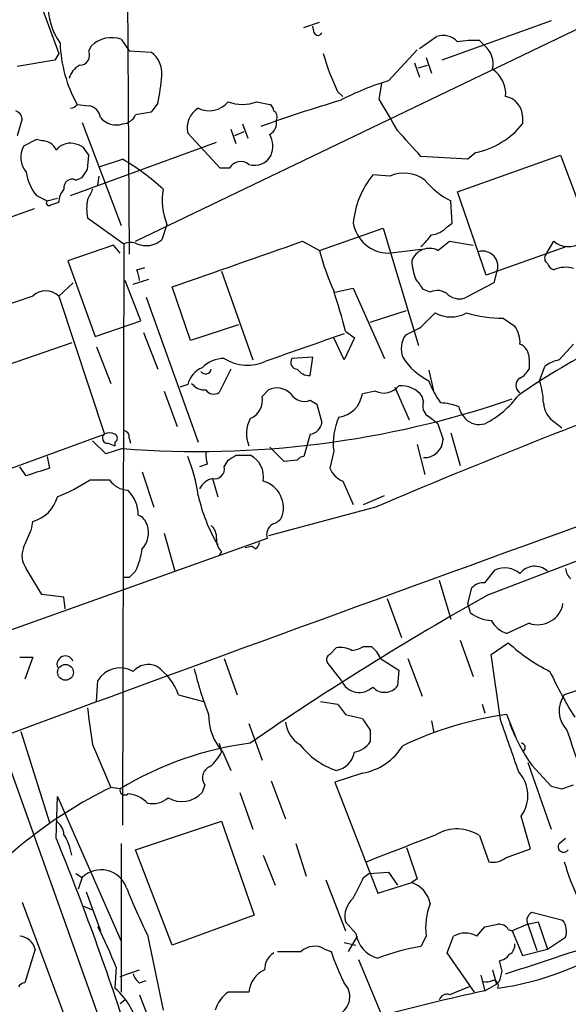
# Model space of a CAD drawing. Extents: x 2 to 1051, y 11 to 904.
# Drawn here: x 534 to 569, y 713 to 777 of the extents above; entities that cross this region are included whole.
import ezdxf

# ---------------------------------------------------------------- set-up
doc = ezdxf.new("R2010")
doc.units = 0
doc.header["$MEASUREMENT"] = 0
doc.layers.add('MAIN', color=5, linetype='CONTINUOUS')

msp = doc.modelspace()

# ---------------------------------------------------------------- linework, layer by layer
at = {"layer": 'MAIN'}
for p, q in [((540.3427, 813.4773), (540.6813, 761.5766)), ((533.7387, 781.1346), (536.1093, 774.6153)), ((541.1047, 762.4233), (571.0767, 776.8166)), ((552.0267, 776.3086), (553.0427, 776.6473)), ((568.1133, 776.732), (561.0013, 774.192)), ((552.704, 775.97), (552.6193, 776.3933)), ((540.1733, 775.5466), (540.6813, 774.7846)), ((559.562, 774.954), (560.6627, 775.716)), ((563.4567, 775.462), (563.7953, 775.1233)), ((536.1093, 774.6153), (535.8553, 774.192)), ((538.0567, 774.7846), (538.226, 775.1233)), ((540.6813, 774.7846), (542.1207, 774.7)), ((557.53, 772.8373), (559.3927, 774.8693)), ((535.8553, 774.192), (533.4, 773.7686)), ((559.2233, 774.0226), (559.562, 773.0913)), ((559.9853, 774.3613), (560.324, 773.3453)), ((559.4773, 773.684), (560.07, 773.8533)), ((556.9373, 771.652), (557.1067, 772.668)), ((554.228, 772.16), (554.5667, 771.8213)), ((537.2947, 771.3133), (538.0567, 771.2286)), ((542.544, 771.398), (542.1207, 770.8053)), ((548.9787, 771.4826), (549.8253, 771.3133)), ((533.7387, 770.382), (533.4, 769.2813)), ((537.6333, 770.128), (540.1733, 763.4393)), ((548.0473, 770.0433), (548.386, 769.112)), ((566.2507, 770.5513), (566.2507, 770.0433)), ((546.608, 767.1646), (544.4913, 769.4506)), ((547.2853, 769.7046), (547.624, 768.7733)), ((548.132, 769.5353), (547.5393, 769.2813)), ((534.67, 769.0273), (533.8233, 768.604)), ((535.0087, 768.9426), (534.67, 769.0273)), ((536.8713, 765.3866), (546.354, 768.858)), ((563.2027, 768.1806), (562.6947, 767.7573)), ((537.972, 767.08), (538.0567, 768.0113)), ((538.734, 767.2493), (540.258, 767.7573)), ((562.6947, 767.7573), (559.6467, 767.9266)), ((562.0173, 765.6406), (568.706, 768.0113)), ((568.706, 768.0113), (570.6533, 762.8466)), ((547.2007, 767.1646), (546.608, 767.1646)), ((537.21, 766.4026), (537.6333, 766.572)), ((538.6493, 766.064), (538.734, 766.6566)), ((557.6147, 766.6566), (556.514, 766.7413)), ((563.88, 760.222), (562.0173, 765.6406)), ((534.67, 765.3866), (535.3473, 765.048)), ((535.3473, 765.048), (536.0247, 765.2173)), ((535.6013, 764.794), (536.1093, 764.9633)), ((561.6787, 763.6086), (561.594, 765.048)), ((534.5007, 764.54), (525.4413, 761.3226)), ((537.972, 763.9473), (540.3427, 762.254)), ((543.1367, 763.524), (542.798, 762.508)), ((553.0427, 761.8306), (557.1913, 763.27)), ((557.1913, 763.27), (559.4773, 755.65)), ((561.34, 763.3546), (561.6787, 763.6086)), ((551.942, 762.4233), (553.0427, 761.8306)), ((560.7473, 761.8306), (561.5093, 762.4233)), ((561.5093, 762.4233), (563.0333, 762.1693)), ((567.7747, 761.5766), (568.2827, 762.4233)), ((539.6653, 762.1693), (536.702, 761.1533)), ((540.0887, 761.6613), (539.6653, 762.1693)), ((540.3427, 762.254), (540.258, 724.4926)), ((557.53, 761.6613), (559.6467, 761.9153)), ((569.1293, 762.0846), (563.88, 760.222)), ((536.702, 761.1533), (538.48, 756.2426)), ((541.1893, 760.5606), (541.6973, 760.73)), ((546.6927, 760.476), (548.7247, 754.7186)), ((541.4433, 757.2586), (540.4273, 759.8833)), ((540.9353, 759.6293), (541.9513, 759.968)), ((564.5573, 760.3913), (564.388, 759.714)), ((536.1093, 758.8673), (537.0407, 759.714)), ((544.6607, 755.9886), (543.4753, 759.46)), ((554.0587, 759.1213), (555.244, 759.3753)), ((555.244, 759.3753), (557.276, 754.8033)), ((560.2393, 759.1213), (559.816, 759.2906)), ((564.388, 759.714), (562.61, 758.7826)), ((534.416, 758.8673), (531.9607, 758.0206)), ((536.1093, 758.8673), (539.0727, 749.8926)), ((541.782, 758.7826), (545.1687, 749.3846)), ((556.3447, 757.174), (558.7153, 757.936)), ((538.48, 756.2426), (541.4433, 757.2586)), ((559.6467, 756.8353), (560.578, 757.7666)), ((564.9807, 757.428), (565.7427, 756.92)), ((547.7933, 757.0046), (544.6607, 755.9886)), ((541.6127, 756.4966), (542.544, 754.126)), ((554.6513, 754.7186), (553.974, 756.158)), ((555.3287, 756.158), (554.6513, 754.7186)), ((554.736, 756.5813), (555.3287, 756.158)), ((536.956, 755.8193), (530.7753, 753.7026)), ((538.5647, 755.5653), (539.496, 753.1946)), ((568.6213, 754.7186), (569.5527, 755.7346)), ((552.6193, 754.888), (551.2647, 754.8033)), ((552.45, 753.7026), (552.6193, 754.888)), ((566.674, 754.8033), (566.674, 754.126)), ((547.2853, 754.126), (546.5233, 752.602)), ((567.3513, 753.364), (567.69, 754.2953)), ((560.1547, 754.0413), (560.4933, 752.602)), ((544.4913, 753.11), (543.9833, 752.9406)), ((549.3173, 752.348), (549.7407, 752.7713)), ((557.9533, 752.9406), (558.8847, 750.824)), ((542.9673, 752.6866), (543.814, 750.4006)), ((556.6833, 752.6866), (555.8367, 752.5173)), ((559.816, 752.0093), (559.7313, 752.348)), ((552.45, 752.094), (552.8733, 751.84)), ((552.8733, 751.84), (553.212, 750.6546)), ((560.7473, 750.57), (561.086, 749.554)), ((568.3673, 750.6546), (568.7907, 750.316)), ((532.8073, 747.6066), (539.0727, 749.8926)), ((540.6813, 749.6386), (540.766, 749.3)), ((552.45, 749.8926), (552.0267, 748.4533)), ((561.594, 749.9773), (562.1867, 747.8606)), ((539.1573, 748.6226), (538.3107, 749.4693)), ((540.258, 748.9613), (539.1573, 748.6226)), ((539.3267, 749.3), (539.75, 749.1306)), ((539.75, 749.3846), (539.75, 749.1306)), ((550.7567, 748.1146), (549.8253, 749.046)), ((559.3927, 749.2153), (559.9007, 747.268)), ((535.3473, 748.4533), (535.5167, 747.6913)), ((547.624, 748.538), (548.5553, 748.538)), ((553.974, 748.792), (553.72, 747.6913)), ((533.9927, 747.1833), (533.5693, 747.776)), ((545.7613, 747.9453), (545.2533, 747.776)), ((546.862, 747.776), (547.116, 748.1993)), ((551.6033, 748.1993), (550.7567, 748.1146)), ((541.528, 747.4373), (542.29, 745.1513)), ((546.1, 747.014), (546.4387, 745.8286)), ((538.1413, 746.9293), (539.4113, 746.9293)), ((554.5667, 746.8446), (555.244, 745.3206)), ((555.9213, 745.3206), (557.276, 745.9133)), ((556.6833, 745.1513), (549.7407, 743.2886)), ((534.3313, 743.712), (534.416, 744.22)), ((564.0493, 739.4786), (575.818, 743.966)), ((542.9673, 743.458), (543.6447, 741.0026)), ((549.656, 743.1193), (509.3547, 728.726)), ((548.2167, 742.5266), (548.64, 742.6113)), ((548.894, 742.442), (548.64, 742.6113)), ((546.6927, 742.2726), (546.5233, 742.0186)), ((535.0087, 739.4786), (533.9927, 741.172)), ((541.1047, 741.0026), (540.6813, 740.5793)), ((563.7953, 740.2406), (564.4727, 741.0873)), ((540.6813, 740.5793), (540.3427, 740.5793)), ((560.832, 740.41), (561.594, 737.87)), ((536.448, 739.3093), (535.0087, 739.4786)), ((562.6947, 738.886), (562.9487, 739.902)), ((536.5327, 738.5473), (536.448, 739.3093)), ((557.4453, 739.2246), (558.3767, 736.6846)), ((562.864, 738.2933), (562.6947, 738.886)), ((566.674, 737.616), (565.2347, 736.9386)), ((562.1867, 736.5153), (563.0333, 734.1446)), ((564.2187, 735.584), (565.3193, 736.346)), ((553.72, 735.584), (554.1433, 736.0073)), ((555.9213, 736.092), (556.4293, 736.092)), ((564.8113, 731.3506), (564.2187, 735.584)), ((533.5693, 735.4146), (534.416, 735.4146)), ((534.416, 735.4146), (533.908, 733.9753)), ((546.862, 735.33), (547.7087, 732.9593)), ((554.482, 733.8906), (553.5507, 735.076)), ((557.022, 735.33), (558.2073, 734.568)), ((558.8, 735.33), (559.7313, 732.8746)), ((558.2073, 734.568), (558.1227, 733.552)), ((538.5647, 732.536), (538.6493, 733.8906)), ((571.1613, 733.7213), (568.96, 732.9593)), ((543.8987, 732.9593), (545.5073, 732.536)), ((553.1273, 732.536), (554.228, 732.3666)), ((563.626, 732.3666), (563.7953, 731.774)), ((554.736, 731.6893), (555.8367, 731.4353)), ((565.8273, 730.1653), (565.2347, 731.6893)), ((548.4707, 731.0966), (549.3173, 728.726)), ((560.324, 731.266), (560.4933, 730.504)), ((533.654, 730.5886), (535.5167, 724.662)), ((556.3447, 730.6733), (556.3447, 729.9113)), ((532.2147, 730.1653), (540.0887, 708.152)), ((538.3107, 729.742), (539.496, 726.948)), ((546.5233, 729.8266), (546.6927, 729.234)), ((546.7773, 729.234), (547.2853, 728.0486)), ((566.5893, 728.5566), (568.1133, 724.2386)), ((555.8367, 727.8793), (554.0587, 727.2866)), ((566.8433, 728.3873), (568.1133, 727.0326)), ((549.91, 727.3713), (550.8413, 724.916)), ((554.0587, 727.2866), (556.8527, 720.09)), ((540.0887, 726.8633), (539.496, 726.948)), ((545.592, 727.1173), (545.4227, 726.6093)), ((547.878, 726.6093), (548.7247, 724.2386)), ((568.7907, 726.8633), (569.5527, 727.1173)), ((535.94, 723.646), (536.0247, 726.3553)), ((536.0247, 726.3553), (540.1733, 716.9573)), ((541.1047, 722.884), (546.6927, 724.7466)), ((546.6927, 724.7466), (548.8093, 718.6506)), ((566.7587, 722.9686), (566.166, 725.0853)), ((563.4567, 723.8153), (564.0493, 722.122)), ((568.6213, 723.3073), (569.0447, 723.646)), ((540.1733, 723.3073), (540.1733, 713.6553)), ((543.4753, 716.7033), (541.1047, 722.884)), ((551.5187, 723.3073), (552.196, 721.1906)), ((565.15, 722.376), (566.7587, 722.9686)), ((549.402, 722.5453), (550.164, 720.598)), ((556.26, 721.36), (557.53, 721.4446)), ((557.53, 721.4446), (558.1227, 720.598)), ((537.21, 721.36), (537.6333, 721.106)), ((537.6333, 721.106), (537.3793, 720.344)), ((553.466, 720.9366), (554.736, 717.6346)), ((555.9213, 721.106), (556.26, 721.36)), ((559.3927, 721.0213), (559.054, 720.7673)), ((537.8873, 720.1746), (538.8187, 717.6346)), ((556.8527, 720.09), (559.054, 720.7673)), ((533.7387, 719.4973), (537.1253, 710.3533)), ((537.718, 719.2433), (538.3107, 718.9893)), ((548.8093, 718.6506), (543.4753, 716.7033)), ((568.8753, 718.312), (566.8433, 718.82)), ((555.4133, 717.4653), (554.736, 718.2273)), ((563.2873, 717.296), (563.7953, 717.8886)), ((565.3193, 717.7193), (565.5733, 717.6346)), ((566.5893, 718.058), (565.5733, 717.6346)), ((565.5733, 717.6346), (566.2507, 716.026)), ((566.5893, 718.058), (567.2667, 718.2273)), ((566.5893, 718.058), (567.182, 716.3646)), ((567.2667, 718.2273), (567.8593, 716.4493)), ((541.8667, 717.3806), (542.8827, 712.47)), ((555.498, 717.296), (554.9053, 716.28)), ((559.9853, 717.296), (559.6467, 716.6186)), ((561.34, 716.1953), (561.7633, 717.296)), ((567.8593, 716.4493), (569.0447, 717.2113)), ((534.5853, 716.4493), (533.908, 714.248)), ((553.3813, 716.4493), (553.8047, 716.28)), ((554.6513, 716.8726), (555.4133, 716.7033)), ((566.2507, 716.026), (567.8593, 716.4493)), ((550.3333, 716.28), (551.8573, 716.28)), ((555.5827, 715.772), (559.3927, 706.628)), ((563.118, 713.6553), (561.34, 716.1953)), ((539.8347, 715.264), (539.75, 713.9093)), ((540.0887, 714.6713), (541.3587, 715.0946)), ((564.3033, 715.0946), (564.5573, 714.1633)), ((541.3587, 714.248), (541.782, 714.4173)), ((563.5413, 714.756), (563.7953, 713.74)), ((563.7953, 713.74), (564.5573, 714.1633)), ((564.7267, 714.3326), (564.5573, 714.1633)), ((540.4273, 713.1473), (540.0887, 712.8933)), ((541.3587, 713.486), (545.084, 703.834)), ((548.4707, 713.6553), (547.116, 713.6553))]:
    msp.add_line(p, q, dxfattribs=at)
msp.add_circle((536.5446, 734.4228), 0.5121, dxfattribs=at)
for centre, radius, start, end in [((539.4473, 777.66), 4.0235, 176.333506, 216.043078), ((552.958, 776.0757), 0.2751, 202.594233, 337.405767), ((561.086, 774.5306), 1.2587, 42.275832, 109.651374), ((545.0774, 775.6079), 8.889, 182.032755, 208.890513), ((539.5475, 773.7349), 1.9168, 70.943991, 133.585812), ((563.1183, 768.9402), 6.5306, 87.029728, 99.705936), ((537.4499, 774.5165), 0.6633, 271.217957, 23.837087), ((541.155, 773.3583), 1.6531, 353.668612, 54.255226), ((568.4994, 778.9774), 15.8161, 196.009736, 205.53365), ((562.7481, 773.9276), 1.5894, 348.079967, 48.787963), ((538.0425, 772.6963), 1.2936, 116.565051, 166.120598), ((563.1909, 771.979), 1.9654, 355.397834, 55.528862), ((531.6199, 773.8657), 11.1994, 347.270815, 356.469269), ((562.0958, 757.0762), 16.4091, 106.155663, 117.979792), ((536.8292, 771.6094), 0.5517, 274.376403, 327.539959), ((545.8693, 772.5271), 1.6264, 244.484251, 320.043327), ((548.0474, 773.9597), 2.6464, 249.393529, 290.604445), ((580.3969, 683.5452), 91.7816, 106.455866, 109.849291), ((549.5291, 770.8477), 0.5518, 4.396316, 57.536771), ((49.4927, 474.2642), 588.1662, 30.1432601, 30.3724261), ((564.9202, 770.5102), 1.3311, 1.769341, 80.058596), ((533.0826, 770.2656), 0.6664, 10.06028, 69.560694), ((537.9297, 770.3396), 0.898, 8.130102, 81.869898), ((583.937, 516.7249), 257.4985, 99.345902, 99.575088), ((545.9373, 769.7887), 1.485, 121.170208, 193.160324), ((549.8675, 770.5089), 0.436, 330.965819, 60.936461), ((539.8534, 771.3263), 1.3452, 219.722136, 287.502911), ((540.1664, 771.0753), 1.036, 275.072263, 334.91161), ((549.416, 770.114), 0.8526, 298.687149, 12.414375), ((562.0791, 773.4444), 5.3824, 282.049405, 320.809684), ((135.5596, 387.7957), 569.5168, 41.871493, 42.10069), ((535.0574, 767.991), 0.9528, 22.13417, 92.929668), ((536.8354, 767.6645), 1.1276, 79.510188, 142.563067), ((536.8354, 767.1958), 1.5908, 56.301941, 82.585052), ((548.3564, 768.5942), 1.6593, 339.434256, 27.718657), ((535.1509, 767.8816), 1.5114, 151.447629, 219.975455), ((410.8989, 683.598), 152.6261, 33.578069, 33.807272), ((532.5926, 754.6829), 15.1558, 47.238022, 59.617298), ((547.9438, 766.7509), 0.8506, 51.722081, 150.894358), ((548.8347, 768.5786), 1.2158, 252.578502, 332.18505), ((537.1142, 767.3854), 3.1574, 188.648759, 219.275362), ((410.8142, 851.4933), 152.6261, 326.192728, 326.421931), ((558.5302, 764.4818), 2.3596, 54.491961, 112.829061), ((536.9771, 765.9158), 0.5396, 64.432122, 191.30785), ((561.1916, 763.0212), 5.9765, 141.504735, 174.359615), ((563.796, 769.5362), 4.9993, 218.81517, 243.866515), ((537.4636, 764.9126), 1.3552, 138.535683, 177.856058), ((707.5012, 680.7914), 189.3504, 153.320371, 153.54954), ((547.1998, 765.1326), 4.3699, 171.082381, 201.598841), ((535.4743, 764.921), 0.1796, 135, 315), ((541.2653, 764.5399), 3.3462, 169.79761, 190.200705), ((557.5435, 763.9926), 2.3313, 189.480504, 269.668218), ((560.225, 764.3146), 1.4713, 273.858111, 319.271992), ((541.782, 763.7216), 1.5827, 248.008354, 309.93535), ((-193.1104, 2877.5998), 2242.5599, 289.1751814, 289.404366), ((556.547, 765.5217), 4.6284, 312.045274, 324.691565), ((569.2278, 763.5582), 1.4769, 230.213801, 304.330295), ((540.766, 761.2373), 1.1013, 67.395743, 112.604257), ((570.3809, 766.5053), 17.9573, 195.089202, 203.983903), ((560.1931, 760.7609), 1.2048, 62.611815, 160.992067), ((563.6519, 760.795), 0.9913, 335.968851, 106.400304), ((562.6462, 761.3032), 3.5953, 182.389527, 201.800226), ((568.0863, 761.3187), 0.4044, 140.386678, 235.854122), ((538.5661, 759.5447), 2.8131, 6.91331, 21.170144), ((568.5796, 761.2809), 0.7791, 202.400936, 247.599064), ((569.0193, 759.0796), 1.6541, 71.187138, 116.44422), ((390.212, 632.6293), 211.6804, 36.7526, 36.981782), ((535.2626, 757.9889), 1.22, 46.052734, 133.943884), ((523.2835, 748.873), 32.3833, 13.770489, 18.607555), ((560.705, 758.1475), 1.0794, 48.18441, 115.558508), ((562.1444, 759.7565), 1.0795, 228.18441, 295.55143), ((2944.8281, -5825.4146), 6985.4409, 109.54098833, 110.22703647), ((561.594, 759.6152), 2.1094, 241.20658, 298.79342), ((564.9983, 766.0201), 8.5921, 253.861241, 269.882636), ((593.2076, 712.8534), 48.0307, 110.469691, 124.50872), ((432.1387, 1010.5812), 283.9811, 296.450469, 296.679652), ((564.2323, 755.8475), 1.8524, 356.505856, 35.377677), ((996.6056, -514.4604), 1345.526, 109.1754537, 109.4046395), ((559.9409, 755.4435), 1.5804, 145.998228, 200.578109), ((565.7225, 754.852), 0.9527, 357.070024, 67.876971), ((546.8009, 752.9078), 1.8965, 88.153753, 136.610952), ((548.3686, 757.1505), 2.7891, 237.304765, 295.544334), ((551.6033, 754.5493), 0.4233, 143.124688, 270), ((562.0971, 757.2251), 4.3222, 212.732996, 243.294446), ((569.1074, 752.413), 2.3563, 101.905565, 126.980293), ((545.9962, 752.7808), 1.5405, 111.85597, 167.660799), ((545.6391, 754.1916), 0.382, 217.971027, 350.108486), ((552.4077, 754.6764), 0.9747, 214.381366, 272.487255), ((565.3619, 754.8454), 1.4964, 298.735138, 331.264862), ((566.3494, 753.0676), 0.5374, 119.928712, 240.065968), ((545.5899, 753.8167), 1.049, 216.373937, 274.746405), ((546.1808, 753.0907), 0.5968, 212.358529, 305.024269), ((550.282, 751.6339), 1.2596, 44.530426, 115.450243), ((749.1338, 291.1397), 493.1163, 110.388252, 112.971551), ((557.2263, 753.8413), 1.276, 244.81465, 320.246171), ((558.3896, 751.3823), 1.6531, 35.744774, 96.331388), ((565.6281, 755.3402), 5.8192, 199.852385, 215.940797), ((562.1508, 751.7042), 5.459, 2.313892, 17.701087), ((545.1494, 811.6784), 62.9076, 265.540444, 288.945295), ((548.0505, 752.0972), 1.2914, 293.010996, 11.198557), ((552.0689, 753.0675), 1.0454, 211.756151, 291.379055), ((554.0587, 752.7713), 1.7961, 278.130102, 351.869898), ((560.9304, 756.1883), 6.3066, 297.018077, 323.450082), ((560.5639, 751.713), 0.8045, 158.38772, 232.124392), ((560.7679, 748.3376), 3.5901, 68.185254, 87.624553), ((563.7296, 752.0762), 1.6774, 193.993164, 224.113543), ((569.2565, 752.0517), 1.6561, 184.401624, 237.524828), ((550.2571, 749.9366), 1.9598, 150.266722, 204.284265), ((557.9959, 749.2999), 4.0538, 155.308767, 187.197418), ((433.3787, 581.459), 211.7104, 53.014196, 53.243324), ((563.4428, 751.799), 1.2785, 224.141214, 286.003874), ((552.323, 750.7816), 0.898, 278.130102, 351.869898), ((539.2804, 749.6309), 0.3341, 128.437515, 277.965195), ((539.4113, 749.2579), 0.7194, 61.913927, 118.079046), ((539.6441, 749.6386), 0.2752, 292.632677, 67.367323), ((540.2327, 749.7064), 0.4537, 351.405541, 75.969882), ((559.8486, 749.6067), 1.2385, 268.491712, 357.561287), ((534.6744, 744.4749), 10.5924, 7.804607, 22.06076), ((547.6253, 748.5379), 1.9559, 175.031528, 197.636421), ((462.6873, 875.3802), 152.6538, 303.578089, 303.807251), ((547.7934, 747.0987), 1.6285, 351.023532, 62.10529), ((552.0688, 747.9032), 0.5517, 94.376403, 147.539959), ((661.7496, 366.4526), 401.5939, 108.320353, 108.549545), ((546.244, 747.632), 0.6346, 256.883564, 13.116436), ((555.1597, 748.2843), 1.557, 202.38634, 247.61366), ((546.4106, 745.7579), 1.2939, 103.889111, 153.432969), ((531.3447, 757.4134), 12.4944, 291.997606, 302.95441), ((540.6813, 747.776), 1.5264, 213.691109, 266.822669), ((548.9063, 745.1151), 1.7991, 339.124143, 74.006923), ((533.7981, 746.4466), 2.3107, 285.509777, 344.487834), ((539.0139, 744.6387), 2.2601, 0.116614, 45.54675), ((556.3409, 748.4641), 11.4597, 192.861131, 210.221096), ((540.8362, 743.6622), 1.0743, 16.425957, 65.951955), ((549.6557, 745.1515), 1.1519, 287.115163, 323.973724), ((540.3638, 743.5004), 1.5734, 317.725331, 17.213036), ((545.3682, 743.216), 0.9906, 354.397613, 49.212375), ((550.4241, 743.3672), 0.8071, 122.142335, 197.887196), ((237.7273, 870.1193), 322.417, 336.687985, 336.917168), ((547.3398, 743.0226), 0.9905, 174.397613, 229.212375), ((548.5978, 742.9076), 0.5518, 302.463229, 355.603684), ((535.103, 741.9987), 1.3843, 157.582944, 216.670394), ((536.2099, 743.224), 5.3753, 335.590096, 351.634889), ((567.0475, 740.1072), 1.2086, 47.803482, 143.075111), ((565.0718, 739.661), 1.547, 49.267348, 112.78425), ((570.0183, 741.2353), 0.9757, 183.719932, 229.39361), ((563.6985, 739.2548), 0.9905, 84.391856, 139.200438), ((659.6057, 568.8235), 195.5868, 119.246154, 124.595612), ((567.2427, 739.173), 1.6576, 249.935092, 350.029663), ((564.3613, 740.226), 2.4449, 232.234365, 266.656246), ((565.8616, 738.7238), 1.8921, 209.736994, 250.650503), ((573.1416, 744.8221), 11.534, 227.297152, 243.685986), ((553.8893, 735.2454), 0.3786, 116.565051, 206.578587), ((554.4397, 734.6529), 1.3865, 58.733619, 102.344134), ((554.6112, 738.7522), 2.9653, 280.651703, 296.219406), ((555.2013, 734.5253), 1.9906, 23.844128, 51.910186), ((536.5327, 734.9489), 0.5386, 22.62723, 202.613319), ((541.9357, 733.5802), 1.3477, 67.137474, 137.926205), ((540.0887, 733.0439), 1.67, 59.537586, 149.534629), ((540.206, 731.5933), 3.9372, 20.300393, 55.088928), ((567.0223, 739.9725), 22.7387, 193.530222, 201.363165), ((590.5367, 744.7833), 24.7528, 204.589546, 212.400269), ((555.6412, 734.3662), 1.2529, 202.307507, 314.156002), ((557.2839, 734.1643), 1.0385, 222.154933, 323.871625), ((570.3956, 731.9164), 1.7745, 144.003251, 224.470302), ((723.8229, 859.0398), 211.6803, 216.756654, 216.985815), ((596.9244, 739.3259), 59.3921, 186.975924, 189.286232), ((549.5124, 731.6757), 3.6664, 179.78747, 221.756178), ((568.5221, 708.4261), 23.4943, 98.043398, 115.354806), ((552.7462, 731.393), 1.9166, 186.341512, 239.474586), ((746.5905, 858.0542), 228.9527, 213.575483, 213.804666), ((-281.2303, 433.3128), 897.0022, 19.1768089, 19.4059959), ((578.2937, 736.2072), 13.8659, 201.627688, 214.330608), ((619.0699, 746.917), 52.5159, 198.017656, 202.548932), ((551.483, 707.885), 22.1361, 97.600168, 120.980003), ((555.7312, 732.7775), 4.9884, 217.482105, 251.438652), ((554.9901, 730.8426), 1.6439, 281.886863, 325.491118), ((566.1236, 729.5303), 0.2993, 315, 81.856362), ((543.9821, 730.6742), 3.0695, 309.407873, 332.017332), ((553.8683, 729.509), 1.4861, 280.664182, 349.335818), ((555.1944, 731.6536), 3.8286, 279.657916, 328.572208), ((546.2354, 727.5745), 0.7893, 112.708651, 215.397599), ((564.3001, 726.4199), 2.2941, 324.42545, 42.305778), ((552.4075, 700.3947), 29.526, 115.931264, 141.38853), ((540.3991, 726.7786), 0.3218, 164.737072, 307.88123), ((544.1094, 727.8216), 1.7873, 240.20462, 317.290066), ((610.7784, 896.3037), 174.5652, 255.853161, 256.082336), ((540.4796, 724.6164), 1.9118, 43.484592, 86.488349), ((542.2054, 727.4557), 1.5609, 257.467609, 310.604082), ((535.3474, 723.8153), 1.1039, 4.400696, 57.530798), ((561.9907, 721.5817), 2.6717, 56.721526, 119.805528), ((372.8175, 656.9009), 176.2494, 17.654536, 22.252986), ((533.0151, 721.8401), 4.0035, 10.145352, 30.96572), ((113.8664, 1866.0374), 1226.4195, 291.1359182, 291.3650958), ((1067.0386, 891.3822), 535.4691, 198.322049, 198.551239), ((568.9177, 723.0957), 0.3642, 144.476953, 324.455006), ((564.3456, 723.3499), 1.2631, 256.433519, 309.555259), ((584.159, 726.4825), 15.8121, 196.007861, 205.534525), ((538.852, 719.8295), 1.7648, 19.844696, 133.673011), ((216.9177, 889.7486), 378.6341, 333.322049, 333.551239), ((577.9912, 735.2614), 40.3076, 201.59172, 206.334356), ((558.4614, 719.0529), 1.8139, 11.437543, 70.931765), ((556.2919, 718.5553), 1.5901, 131.223889, 191.904247), ((564.3451, 717.8464), 4.3944, 159.120129, 187.195203), ((567.0974, 718.312), 0.568, 116.574073, 206.56054), ((567.8027, 717.5835), 1.2966, 343.317686, 34.183984), ((515.8039, 705.9905), 25.758, 21.101631, 27.510926), ((521.8735, 929.6242), 215.8458, 281.199225, 281.428434), ((564.7266, 717.3807), 0.6826, 29.738635, 97.11981), ((533.4326, 716.099), 1.2048, 16.903775, 83.484923), ((557.348, 717.7481), 1.9553, 188.316174, 255.326239), ((562.5253, 715.8561), 1.6291, 62.112054, 117.887946), ((562.0138, 732.8389), 19.1112, 277.904457, 304.251174), ((552.7281, 715.3849), 1.2488, 58.463431, 134.21162), ((561.9305, 702.7413), 14.064, 99.34545, 111.164716), ((144.3847, 2006.8551), 1358.8027, 288.0386726, 288.2678567), ((565.0654, 716.7033), 0.6826, 299.738635, 7.12814), ((550.7005, 715.151), 1.2151, 120.746223, 182.660372), ((571.2997, 722.3766), 18.5268, 199.212256, 206.023996), ((564.5712, 716.6896), 1.0143, 278.818743, 325.191237), ((734.1068, 757.6663), 174.5046, 193.919653, 194.148876), ((550.1514, 713.5471), 1.6842, 113.245047, 176.316499), ((542.0362, 715.1796), 1.1519, 197.115163, 233.973724), ((563.8799, 715.2644), 0.947, 259.708141, 296.556934), ((564.3276, 714.0666), 0.3515, 333.420372, 93.963689), ((734.1671, 672.3449), 174.5652, 165.853161, 166.082336), ((533.9507, 713.6971), 0.5526, 94.432107, 147.497791), ((536.7249, 710.3764), 4.6511, 4.936125, 49.4277), ((553.7602, 713.3523), 1.2635, 295.930283, 45.147504), ((689.1373, 396.2575), 341.9398, 111.686812, 111.916007), ((548.4714, 711.792), 2.3041, 126.032858, 162.887033), ((596.1624, 565.9631), 151.28, 102.354221, 105.061001), ((561.3294, 712.9992), 0.519, 69.717891, 163.41919)]:
    msp.add_arc(centre, radius, start, end, dxfattribs=at)

doc.saveas('drawing.dxf')
